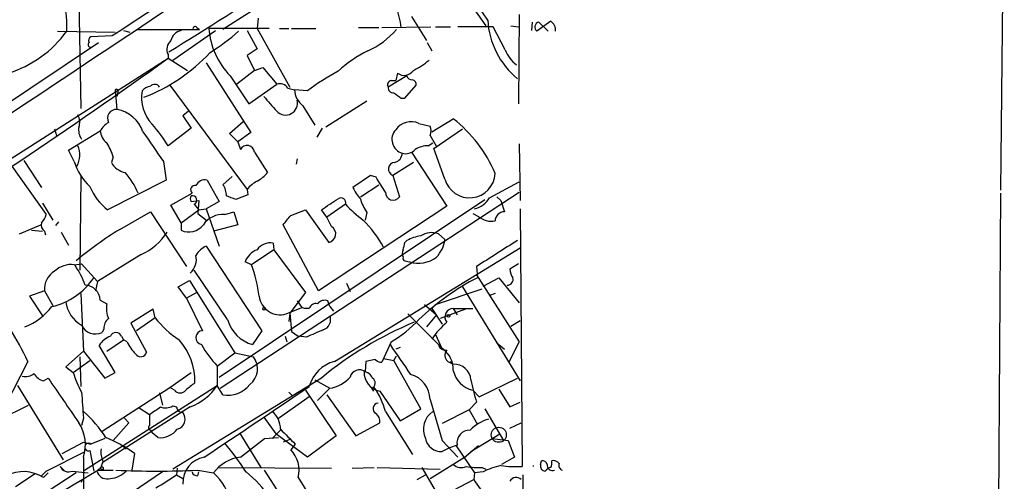
# Model space of a CAD drawing. Extents: x 4 to 901, y 640 to 1528.
# Drawn here: x 808 to 897, y 921 to 964 of the extents above; entities that cross this region are included whole.
import ezdxf

# ---------------------------------------------------------------- set-up
doc = ezdxf.new("R2010")
doc.units = 0
doc.header["$MEASUREMENT"] = 0
doc.layers.add('MAIN', color=5, linetype='CONTINUOUS')

msp = doc.modelspace()

# ---------------------------------------------------------------- linework, layer by layer
at = {"layer": 'MAIN'}
for p, q in [((897.382, 981.4964), (897.0433, 947.9684)), ((842.9413, 973.2837), (826.1773, 962.6157)), ((844.9733, 970.3204), (850.138, 962.9544)), ((813.054, 965.325), (813.2233, 955.419)), ((829.3947, 963.6317), (829.31, 962.7004)), ((843.3647, 963.801), (844.7193, 961.5997)), ((853.186, 963.9704), (853.1013, 955.8424)), ((823.8067, 962.785), (824.0607, 962.6157)), ((830.4107, 962.7004), (824.9073, 962.7004)), ((829.31, 962.7004), (832.2733, 957.3664)), ((831.342, 962.7004), (832.1887, 962.7004)), ((832.4427, 962.7004), (834.644, 962.7004)), ((838.5387, 962.785), (840.4013, 962.785)), ((840.6553, 962.785), (845.1427, 962.8697)), ((845.566, 962.8697), (846.9207, 962.8697)), ((850.8153, 962.8697), (847.598, 962.8697)), ((851.916, 960.753), (850.8153, 962.8697)), ((852.424, 962.9544), (853.1013, 962.8697)), ((854.3713, 963.293), (854.2867, 962.531)), ((856.0647, 963.3777), (854.7947, 962.4464)), ((854.964, 963.293), (855.8107, 962.4464)), ((811.1067, 962.4464), (816.356, 962.3617)), ((816.102, 962.023), (814.1547, 961.9384)), ((817.118, 962.531), (817.7107, 962.3617)), ((818.388, 962.6157), (824.0607, 962.6157)), ((821.6053, 959.8217), (825.5, 962.531)), ((828.3787, 962.531), (829.31, 960.8377)), ((796.4593, 949.1537), (814.832, 961.4304)), ((844.804, 961.4304), (845.2273, 960.6684)), ((806.45, 950.593), (821.182, 959.991)), ((821.182, 960.3297), (821.182, 959.991)), ((821.182, 959.991), (822.96, 958.8904)), ((829.31, 960.8377), (828.3787, 960.245)), ((828.3787, 960.245), (829.056, 958.8904)), ((824.6533, 959.5677), (828.7173, 953.2177)), ((829.056, 958.8904), (829.818, 959.1444)), ((829.818, 959.1444), (831.088, 957.6204)), ((826.8547, 958.3824), (828.548, 955.8424)), ((829.056, 958.8904), (827.4473, 957.6204)), ((842.9413, 958.3824), (841.248, 957.3664)), ((842.0947, 958.6364), (841.9253, 957.959)), ((821.3513, 957.5357), (828.3787, 948.053)), ((828.548, 955.8424), (831.088, 957.6204)), ((832.104, 957.2817), (832.6967, 957.1124)), ((841.502, 957.959), (841.9253, 957.959)), ((842.772, 956.3504), (843.788, 957.5357)), ((816.356, 957.1124), (816.5253, 955.3344)), ((816.61, 956.8584), (816.5253, 956.5197)), ((833.882, 957.0277), (832.6967, 957.1124)), ((833.4587, 955.673), (834.5593, 953.895)), ((839.3007, 956.0964), (835.5753, 953.7257)), ((842.4333, 956.3504), (842.772, 956.3504)), ((823.0447, 955.165), (822.5367, 954.7417)), ((822.5367, 954.7417), (823.2987, 953.641)), ((826.77, 953.133), (828.04, 954.2337)), ((844.042, 954.0644), (845.058, 953.8104)), ((845.2273, 953.3024), (847.1747, 954.4877)), ((810.8527, 953.5564), (811.022, 952.9637)), ((812.1227, 951.609), (815.0013, 953.387)), ((823.2987, 953.641), (821.182, 952.0324)), ((827.532, 952.371), (826.77, 953.133)), ((828.7173, 953.2177), (827.532, 952.371)), ((835.2367, 953.641), (834.7287, 952.7944)), ((845.058, 952.9637), (845.6507, 951.9477)), ((845.3967, 951.7784), (848.0213, 953.5564)), ((827.532, 952.371), (827.786, 951.6937)), ((844.8887, 952.0324), (845.312, 952.2864)), ((853.186, 952.2017), (853.2707, 947.037)), ((812.6307, 950.593), (812.1227, 951.609)), ((816.1867, 951.0164), (816.0173, 950.5084)), ((829.056, 951.4397), (830.2413, 949.577)), ((843.3647, 951.4397), (846.582, 946.529)), ((846.4127, 948.9844), (845.3967, 951.7784)), ((806.958, 950.1697), (810.0907, 945.767)), ((808.0587, 950.6777), (809.6673, 948.2224)), ((820.7587, 950.593), (821.0127, 948.8997)), ((832.9507, 950.847), (832.866, 950.339)), ((843.534, 950.5084), (841.6713, 949.323)), ((813.2233, 949.2384), (813.1387, 940.687)), ((826.1773, 948.4764), (827.024, 949.2384)), ((839.6393, 949.323), (838.0307, 948.2224)), ((840.1473, 949.1537), (839.6393, 949.323)), ((841.6713, 949.323), (842.264, 947.3757)), ((821.0127, 948.8997), (815.6787, 946.1904)), ((824.738, 948.8997), (825.8387, 946.9524)), ((838.708, 947.3757), (840.4013, 948.4764)), ((850.4767, 947.291), (853.186, 948.7304)), ((821.436, 946.6137), (823.3833, 947.7144)), ((825.9233, 929.9344), (853.186, 947.799)), ((828.4633, 947.545), (827.3627, 947.1217)), ((828.3787, 948.053), (828.4633, 947.545)), ((897.0433, 947.7144), (896.7047, 896.3217)), ((809.752, 946.783), (810.6833, 945.259)), ((822.3673, 945.005), (821.436, 946.6137)), ((823.2987, 946.9524), (823.976, 947.037)), ((823.5527, 946.6984), (823.976, 946.1904)), ((823.976, 947.037), (823.8913, 945.8517)), ((825.8387, 946.9524), (824.6533, 946.275)), ((825.8387, 930.9504), (850.0533, 947.1217)), ((846.582, 946.529), (834.898, 938.8244)), ((837.3533, 946.6984), (835.66, 945.513)), ((851.154, 947.3757), (851.4927, 947.037)), ((851.4927, 947.037), (851.8313, 946.021)), ((816.7793, 944.4124), (819.5733, 946.021)), ((819.5733, 946.021), (822.8753, 941.0257)), ((822.3673, 945.005), (823.976, 946.1904)), ((823.8913, 945.8517), (824.738, 945.1744)), ((823.976, 946.1904), (824.6533, 946.275)), ((824.6533, 946.275), (825.8387, 942.8884)), ((826.3467, 945.767), (827.1933, 946.021)), ((827.1933, 946.021), (827.532, 944.8357)), ((832.358, 945.6824), (833.7127, 946.1904)), ((833.7127, 946.1904), (835.8293, 943.227)), ((835.66, 945.513), (835.152, 946.1904)), ((839.3007, 945.9364), (839.1313, 945.259)), ((848.9527, 945.8517), (849.4607, 945.5977)), ((853.2707, 946.275), (853.44, 922.8224)), ((807.6353, 943.989), (809.5827, 944.8357)), ((811.1913, 945.0897), (810.9373, 944.751)), ((822.3673, 945.005), (822.3673, 944.3277)), ((827.532, 944.8357), (825.3307, 944.243)), ((834.898, 938.8244), (831.6807, 944.8357)), ((836.0833, 944.6664), (835.66, 945.513)), ((808.736, 944.3277), (809.752, 944.243)), ((809.9213, 944.243), (810.006, 943.9044)), ((811.4453, 944.1584), (812.1227, 942.973)), ((845.82, 943.989), (846.4127, 943.481)), ((830.7493, 943.1424), (830.834, 942.5497)), ((842.772, 943.227), (842.9413, 943.3964)), ((818.7267, 942.1264), (814.7473, 939.671)), ((824.6533, 942.8884), (829.7333, 935.1837)), ((830.834, 942.5497), (828.802, 941.195)), ((830.834, 942.5497), (833.7127, 938.655)), ((836.3373, 932.3897), (853.2707, 942.719)), ((812.6307, 941.195), (813.308, 941.2797)), ((813.308, 941.2797), (814.7473, 939.671)), ((828.802, 941.195), (828.2093, 941.449)), ((842.772, 941.5337), (843.1953, 941.449)), ((853.1013, 941.2797), (852.3393, 940.7717)), ((826.6007, 936.1997), (823.5527, 940.687)), ((849.2913, 941.0257), (849.376, 940.0097)), ((849.2913, 940.2637), (853.186, 934.1677)), ((814.7473, 939.671), (814.578, 938.8244)), ((822.1133, 939.163), (823.1293, 939.7557)), ((823.1293, 939.7557), (827.278, 933.1517)), ((837.438, 939.5017), (837.7767, 938.7397)), ((849.884, 939.2477), (851.3233, 940.0097)), ((851.3233, 940.0097), (853.186, 937.7237)), ((809.9213, 938.8244), (808.5667, 938.3164)), ((809.9213, 938.8244), (810.6833, 937.4697)), ((813.2233, 938.5704), (813.4773, 933.321)), ((822.8753, 938.147), (822.1133, 939.163)), ((823.8067, 938.655), (822.8753, 938.147)), ((833.7127, 938.655), (832.2733, 936.7924)), ((845.566, 937.5544), (849.7993, 938.9937)), ((848.0213, 939.163), (853.2707, 930.6117)), ((850.9847, 938.5704), (850.4767, 938.401)), ((808.5667, 938.3164), (809.752, 936.5384)), ((815.0013, 937.9777), (815.594, 937.639)), ((822.8753, 938.147), (824.3147, 935.1837)), ((832.9507, 937.893), (833.374, 937.3004)), ((835.914, 937.385), (835.7447, 937.893)), ((844.55, 937.5544), (845.6507, 936.623)), ((845.566, 937.5544), (845.2273, 937.2157)), ((819.8273, 937.131), (817.7953, 935.861)), ((819.9967, 936.369), (819.8273, 937.131)), ((831.9347, 936.7077), (833.374, 937.3004)), ((832.2733, 936.7924), (832.1887, 936.0304)), ((832.2733, 936.7924), (832.4427, 935.099)), ((833.628, 937.2157), (833.374, 937.3004)), ((834.0513, 937.2157), (833.628, 937.2157)), ((835.914, 937.385), (836.2527, 936.9617)), ((843.026, 936.7077), (846.2433, 933.4904)), ((845.2273, 937.2157), (846.1587, 935.7764)), ((848.2753, 937.131), (845.9893, 936.2844)), ((847.1747, 937.2157), (848.9527, 937.2157)), ((847.1747, 937.2157), (847.5133, 936.623)), ((817.7953, 935.861), (819.2347, 933.2364)), ((819.9967, 936.369), (818.3033, 935.1837)), ((845.6507, 936.623), (844.7193, 935.5224)), ((852.424, 935.607), (853.2707, 936.115)), ((815.34, 935.353), (815.1707, 935.0144)), ((829.7333, 935.1837), (828.8867, 933.9137)), ((832.4427, 935.099), (833.0353, 934.6757)), ((845.566, 934.845), (846.1587, 933.4904)), ((815.594, 933.321), (817.118, 934.337)), ((816.9487, 934.6757), (817.118, 934.337)), ((817.4567, 934.1677), (817.118, 934.337)), ((831.85, 934.6757), (832.0193, 934.1677)), ((833.7973, 934.591), (833.0353, 934.6757)), ((841.502, 934.1677), (840.6553, 932.305)), ((851.154, 934.083), (851.8313, 933.4904)), ((852.2547, 932.305), (853.186, 934.1677)), ((813.4773, 933.321), (811.8687, 931.8817)), ((813.4773, 933.321), (815.4247, 930.8657)), ((816.356, 931.3737), (814.9167, 933.829)), ((825.6693, 931.9664), (827.278, 933.1517)), ((827.278, 933.1517), (828.9713, 932.813)), ((842.3487, 933.6597), (841.9253, 933.4904)), ((808.3973, 932.3897), (804.5873, 924.939)), ((812.546, 931.3737), (814.07, 932.4744)), ((813.1387, 932.813), (813.2233, 930.1037)), ((839.216, 932.3897), (839.1313, 931.4584)), ((840.0627, 932.559), (839.216, 932.3897)), ((840.8247, 932.6437), (841.756, 932.4744)), ((841.756, 932.4744), (842.01, 932.8977)), ((844.2113, 928.0717), (841.756, 932.4744)), ((846.6667, 932.3897), (847.1747, 932.1357)), ((846.9207, 932.3897), (847.1747, 932.1357)), ((811.8687, 931.8817), (812.546, 931.3737)), ((815.4247, 930.8657), (816.356, 931.3737)), ((821.3513, 930.019), (823.2987, 931.3737)), ((825.6693, 931.9664), (825.6693, 930.1884)), ((809.8367, 930.6117), (810.26, 930.8657)), ((835.152, 930.8657), (821.6053, 922.5684)), ((834.5593, 930.6964), (835.914, 929.9344)), ((849.5453, 929.1724), (853.0167, 930.8657)), ((807.466, 930.1884), (811.6147, 923.415)), ((813.562, 922.4837), (825.6693, 930.1884)), ((815.1707, 926.0397), (821.3513, 930.019)), ((820.42, 929.511), (820.674, 928.4104)), ((821.7747, 929.765), (821.3513, 930.019)), ((826.1773, 929.3417), (825.6693, 930.1884)), ((832.1887, 929.5957), (832.5273, 929.257)), ((833.7127, 929.765), (836.5067, 925.6164)), ((834.8133, 928.8337), (835.914, 929.9344)), ((839.724, 929.9344), (839.8933, 929.6804)), ((840.486, 929.6804), (842.3487, 926.971)), ((848.9527, 929.765), (849.5453, 929.1724)), ((851.3233, 929.8497), (852.3393, 928.241)), ((831.2573, 927.225), (834.136, 929.257)), ((835.66, 929.3417), (838.2847, 925.6164)), ((845.058, 928.9184), (846.1587, 925.193)), ((849.2913, 928.6644), (848.614, 927.987)), ((852.3393, 928.241), (853.2707, 928.6644)), ((805.8573, 927.1404), (808.482, 928.4104)), ((823.214, 928.241), (815.1707, 923.161)), ((818.5573, 928.1564), (819.4887, 927.5637)), ((821.6053, 928.3257), (821.944, 928.241)), ((840.994, 927.8177), (843.4493, 923.923)), ((842.3487, 926.971), (844.2113, 928.0717)), ((848.614, 927.987), (846.1587, 926.717)), ((848.614, 927.987), (849.376, 926.6324)), ((850.0533, 928.0717), (851.7467, 925.193)), ((813.4773, 927.225), (813.308, 926.5477)), ((817.626, 926.8017), (816.1867, 925.193)), ((817.2027, 927.225), (817.626, 926.8017)), ((819.4887, 927.5637), (819.4887, 926.5477)), ((829.9027, 927.3097), (831.0033, 925.7857)), ((838.2847, 925.6164), (840.486, 926.8017)), ((852.3393, 926.2937), (853.3553, 926.8017)), ((819.5733, 926.1244), (819.7427, 925.8704)), ((820.2507, 925.447), (819.7427, 925.8704)), ((827.7013, 925.8704), (829.6487, 922.7377)), ((831.4267, 926.1244), (830.6647, 925.3624)), ((811.53, 924.0077), (813.4773, 925.0237)), ((813.4773, 925.0237), (814.1547, 924.8544)), ((815.4247, 925.3624), (814.1547, 924.8544)), ((829.9873, 925.3624), (831.2573, 925.447)), ((833.882, 923.669), (831.0033, 925.7857)), ((832.2733, 925.2777), (831.6807, 925.0237)), ((836.5067, 925.6164), (833.882, 923.669)), ((846.1587, 925.193), (847.598, 923.669)), ((848.7833, 924.177), (851.408, 925.7857)), ((850.7307, 925.3624), (852.17, 925.193)), ((852.17, 925.193), (852.7627, 923.669)), ((810.0907, 922.399), (813.6467, 924.177)), ((814.07, 924.2617), (814.4087, 922.399)), ((816.864, 924.8544), (817.372, 924.431)), ((832.7813, 924.8544), (832.358, 924.3464)), ((846.836, 924.5157), (846.1587, 924.177)), ((847.5133, 924.7697), (846.836, 924.5157)), ((847.4287, 924.685), (849.122, 922.2297)), ((849.4607, 924.685), (848.36, 923.7537)), ((813.4773, 923.669), (813.4773, 920.1977)), ((815.2553, 923.2457), (815.0013, 922.5684)), ((818.134, 924.0077), (817.88, 922.4837)), ((845.058, 921.7217), (848.36, 923.7537)), ((852.7627, 923.669), (851.5773, 922.9917)), ((855.1333, 922.9917), (855.218, 923.3304)), ((809.6673, 921.9757), (810.0907, 922.399)), ((811.3607, 922.8224), (811.784, 922.399)), ((812.4613, 922.399), (813.9007, 922.2297)), ((820.7587, 922.399), (813.562, 917.4884)), ((814.832, 922.4837), (816.1867, 922.4837)), ((822.0287, 922.653), (821.944, 922.0604)), ((823.8913, 922.4837), (825.3307, 922.2297)), ((823.8913, 921.9757), (823.976, 922.3144)), ((825.754, 922.7377), (836.0833, 922.653)), ((832.5273, 918.5044), (829.9873, 922.4837)), ((837.946, 922.653), (839.978, 922.7377)), ((840.232, 922.7377), (845.9893, 922.5684)), ((844.296, 922.7377), (846.074, 919.6897)), ((849.884, 922.3144), (849.122, 922.2297)), ((849.7993, 922.7377), (850.138, 922.5684)), ((812.8, 922.2297), (794.5967, 910.3764)), ((809.0747, 922.145), (807.2967, 920.9597)), ((809.8367, 921.8064), (810.26, 922.2297)), ((813.308, 921.383), (813.3927, 921.637)), ((821.944, 922.0604), (822.5367, 921.7217)), ((833.0353, 921.8064), (835.152, 918.4197)), ((843.8727, 921.637), (844.6347, 922.0604)), ((845.9893, 920.0284), (849.0373, 921.637)), ((849.122, 922.2297), (849.0373, 921.637)), ((853.5247, 922.0604), (853.5247, 916.2184))]:
    msp.add_line(p, q, dxfattribs=at)
for centre, radius in [((829.945, 937.1734), 0.1338), ((846.7513, 936.5384), 0.1197), ((851.3233, 925.7011), 0.6826)]:
    msp.add_circle(centre, radius, dxfattribs=at)
for centre, radius, start, end in [((-1687.2991, 4719.7096), 4515.9653, 303.212463, 304.0445866), ((549.4934, 1401.0751), 517.5842, 301.673654, 304.390517), ((342.6433, 625.9915), 609.5977, 33.6140715, 34.8170023), ((2854.3331, -2145.4254), 3716.2645, 123.0324049, 123.2615868), ((833.0566, 961.4662), 9.469, 8.005937, 55.870741), ((803.9819, 963.0174), 7.9918, 355.902839, 22.587438), ((823.6374, 962.7003), 0.1894, 26.578587, 206.537987), ((831.7503, 963.1884), 6.8604, 184.079071, 224.470855), ((857.8395, 963.9332), 7.5469, 183.576619, 230.279192), ((855.0909, 962.8274), 0.4826, 105.245747, 232.137512), ((855.4429, 962.5332), 1.0487, 355.252239, 53.636019), ((803.5718, 968.5418), 10.3636, 287.101062, 323.973683), ((814.3241, 961.5997), 0.3787, 116.571817, 206.551521), ((822.6918, 961.2752), 1.297, 104.488369, 165.511631), ((812.8903, 979.5521), 22.5715, 302.421936, 310.725358), ((836.2757, 967.6023), 7.5992, 294.154486, 318.989478), ((814.1277, 961.2418), 0.2363, 127.054159, 276.559715), ((822.1555, 960.7954), 1.0792, 131.814755, 205.56538), ((512.8397, 1390.1851), 529.2844, 302.076828, 305.631121), ((813.2253, 971.426), 16.0579, 291.002979, 317.119061), ((844.4996, 950.3279), 11.5361, 116.316504, 132.701866), ((854.7945, 961.8536), 3.0817, 200.924451, 232.816264), ((840.8621, 964.5977), 6.3018, 295.08687, 310.722002), ((847.8558, 938.1531), 23.4844, 118.427858, 126.514377), ((842.6953, 959.438), 1.0016, 233.157559, 326.858869), ((843.3816, 958.4924), 0.4538, 194.027058, 278.580088), ((819.9777, 955.8256), 1.675, 103.971531, 134.136456), ((819.9645, 957.087), 0.5344, 31.524615, 137.062728), ((831.3842, 956.8159), 0.8573, 32.907883, 110.212647), ((841.5725, 957.5781), 0.3874, 100.48609, 213.119959), ((841.6854, 957.2958), 0.4431, 170.831064, 279.168936), ((843.3394, 957.6035), 0.4537, 351.405541, 75.982133), ((816.483, 956.9854), 0.1796, 315, 135), ((822.3248, 956.435), 3.5631, 170.424798, 223.558071), ((1169.1718, 1252.1687), 450.0132, 221.069845, 221.299027), ((834.7012, 957.2522), 2.0094, 183.989524, 231.804658), ((969.0825, 1125.9133), 211.6403, 233.014163, 233.243367), ((831.8819, 955.9249), 1.099, 223.746463, 13.474848), ((811.9112, 954.1914), 1.234, 337.828717, 30.96933), ((816.4736, 954.53), 0.806, 86.322572, 208.208801), ((815.9713, 952.2892), 3.0952, 19.107553, 79.689193), ((814.4648, 953.4716), 1.4335, 169.78989, 216.1984), ((817.075, 952.0753), 2.4537, 122.315026, 147.684974), ((810.5182, 945.6561), 12.4247, 30.876842, 42.061078), ((843.3355, 952.5116), 1.706, 65.535199, 145.751971), ((844.0837, 953.3871), 1.0623, 336.511757, 23.483296), ((839.4461, 944.6424), 12.5164, 22.798393, 51.867944), ((816.542, 953.5068), 1.5454, 184.446194, 232.160136), ((1497.1651, 1417.6143), 821.9699, 214.3937513, 214.6229383), ((842.867, 952.5941), 1.2873, 137.017886, 254.269805), ((811.0388, 951.1868), 2.1076, 331.145019, 23.65444), ((811.9658, 949.8199), 4.3872, 15.826461, 34.208402), ((828.3831, 951.377), 0.6759, 5.32338, 152.058659), ((844.9253, 949.6605), 2.3722, 90.884042, 121.006836), ((841.6352, 951.3671), 0.8829, 283.458631, 359.214731), ((842.8566, 952.4133), 1.1111, 252.258079, 319.639196), ((817.6795, 952.1757), 5.2911, 197.405187, 226.98512), ((817.6316, 951.3779), 1.8336, 208.307952, 259.176673), ((841.8808, 949.8979), 0.6118, 93.75801, 249.977693), ((811.3609, 944.4968), 7.8058, 24.343478, 40.603683), ((827.8709, 951.5239), 3.0674, 297.979423, 320.602432), ((848.6564, 949.6193), 2.3318, 195.799927, 356.880279), ((818.7546, 950.1978), 5.0518, 201.980007, 232.491777), ((823.6268, 948.016), 0.3876, 75.780898, 231.083955), ((824.5263, 948.053), 0.8727, 75.962164, 157.16348), ((824.6965, 947.4183), 1.82, 1.325486, 35.547559), ((830.7491, 946.1061), 3.0674, 117.979423, 140.602432), ((501.8889, 736.7971), 399.3921, 31.891178, 32.120356), ((823.6372, 947.2064), 0.4232, 143.116564, 216.883436), ((823.4076, 947.0734), 0.402, 291.153115, 105.716355), ((742.2695, 735.629), 227.9693, 68.082818, 68.312015), ((841.605, 949.8714), 3.9363, 204.766194, 222.611485), ((841.6869, 947.7612), 0.694, 176.87742, 326.257269), ((581.914, 1327.6984), 457.9059, 303.575476, 303.804659), ((836.925, 946.8329), 0.4489, 342.566031, 123.690068), ((844.6397, 953.2232), 9.7808, 221.843698, 234.514825), ((842.9289, 948.4029), 4.3872, 195.826461, 214.208402), ((848.5922, 948.3926), 2.1829, 284.046429, 329.691227), ((808.4641, 946.1722), 1.6763, 315.870102, 346.011837), ((826.1946, 943.5834), 2.1889, 86.015463, 145.102547), ((620.3474, 1114.5816), 271.0635, 321.228076, 321.457262), ((851.8525, 945.1532), 0.8681, 91.399434, 178.600566), ((810.3023, 944.7933), 0.6694, 161.562344, 235.303222), ((823.0706, 945.8327), 1.6612, 244.952894, 323.116996), ((830.9502, 937.2467), 11.3307, 29.369185, 45.001788), ((850.6458, 946.9094), 1.7678, 227.902691, 281.052501), ((834.6337, 915.5421), 33.9452, 121.734091, 130.031236), ((816.6685, 946.9264), 5.2227, 293.20925, 327.994617), ((835.6845, 943.9947), 0.7812, 280.681377, 59.301657), ((844.8897, 939.6675), 4.2073, 99.279185, 117.587668), ((845.1751, 942.389), 1.7251, 68.047485, 123.966425), ((830.4546, 941.8141), 1.3606, 77.490833, 147.272364), ((673.38, 985.2089), 174.5168, 345.851156, 346.080363), ((843.3987, 943.924), 3.0464, 317.66609, 351.638492), ((1443.8295, 10.8602), 1103.94, 122.3564997, 122.5856823), ((822.1041, 941.6681), 1.6605, 311.943869, 13.002634), ((825.6168, 940.8931), 2.2158, 115.775189, 148.77637), ((829.8886, 940.8704), 1.7762, 109.011305, 160.988695), ((843.2374, 942.211), 0.7194, 151.913927, 208.079046), ((812.3553, 939.0576), 2.155, 82.657998, 134.206626), ((816.2744, 936.7284), 13.3, 6.857367, 19.623223), ((842.8567, 941.7877), 0.2678, 161.558284, 251.558284), ((843.9946, 944.1451), 2.8121, 253.486739, 306.080552), ((811.8094, 938.9683), 1.8936, 120.347261, 184.358326), ((805.3964, 936.1435), 8.8451, 21.132478, 34.162394), ((853.8639, 940.8566), 1.527, 183.187323, 213.684864), ((809.2787, 943.3788), 6.1374, 282.419855, 326.705307), ((813.5478, 937.8789), 1.4569, 3.888633, 86.107443), ((860.0452, 919.434), 23.1774, 117.408274, 133.667024), ((852.1136, 939.8403), 0.5087, 266.810798, 19.45003), ((814.6377, 938.1436), 2.7893, 186.902329, 241.528398), ((818.0493, 937.258), 2.4847, 171.179503, 203.068998), ((831.4058, 938.5786), 1.9443, 187.750434, 285.7855), ((834.654, 937.0282), 0.6312, 75.382563, 162.719079), ((835.4483, 937.1453), 0.8043, 68.375849, 142.135637), ((806.0443, 940.8392), 5.7161, 291.54343, 322.822178), ((847.1921, 936.4343), 0.7816, 91.275636, 218.689573), ((816.3854, 935.4398), 1.049, 126.373937, 184.746405), ((827.4174, 942.1996), 9.4373, 218.157465, 236.422751), ((829.7998, 937.1128), 3.3269, 195.930019, 254.069981), ((855.9966, 905.7202), 32.6618, 112.270005, 129.657355), ((835.0733, 936.1574), 0.923, 285.587249, 24.379737), ((835.8638, 943.819), 11.1775, 300.293077, 317.026223), ((851.495, 930.2144), 7.5489, 130.603929, 146.127843), ((785.8893, 922.0897), 24.7528, 24.589546, 32.400269), ((814.578, 936.2845), 1.4016, 205.021833, 295.0164), ((816.4407, 934.4747), 0.5463, 21.587184, 158.412816), ((824.363, 934.5427), 0.6428, 94.309152, 258.060853), ((1003.9277, 553.8883), 416.9879, 113.850003, 114.079161), ((816.5596, 932.8905), 1.8921, 109.349497, 150.263006), ((820.9368, 935.7628), 3.8282, 204.624302, 224.763999), ((817.8364, 930.5119), 5.8013, 359.313578, 41.25059), ((818.6896, 933.374), 0.5622, 213.102062, 345.832753), ((832.4332, 938.4713), 9.3843, 209.056027, 223.881759), ((1519.6784, 1398.2373), 821.9699, 214.3947393, 214.6239205), ((846.5185, 934.1888), 0.7857, 207.253168, 274.635856), ((844.9238, 931.6629), 2.2541, 356.950874, 54.169788), ((847.1323, 932.94), 0.7209, 139.759908, 229.765975), ((827.5253, 931.7132), 1.8167, 307.557439, 37.255926), ((837.2508, 929.1902), 3.3274, 105.934752, 164.065248), ((840.7147, 933.262), 0.9588, 227.155503, 266.448267), ((808.1856, 932.2629), 1.2631, 256.433519, 309.555259), ((810.147, 931.8675), 1.2936, 206.565051, 256.120598), ((820.6345, 933.7879), 8.4411, 196.618951, 209.778053), ((838.6311, 930.732), 0.882, 55.448651, 165.661207), ((840.7785, 931.3888), 1.7332, 177.698556, 260.28443), ((838.9047, 930.4896), 0.9792, 22.589256, 81.661358), ((847.2143, 930.5615), 1.5747, 4.91411, 91.441008), ((849.4888, 932.0791), 2.3754, 193.043431, 256.95657), ((1827.6668, 1627.3403), 1232.9613, 214.3939275, 214.6231081), ((992.5639, 718.4539), 271.0633, 128.550178, 128.779361), ((835.353, 933.1784), 3.2922, 279.811386, 317.40905), ((839.5515, 930.4196), 0.5149, 289.571495, 60.0343), ((842.6449, 928.876), 2.4135, 1.006627, 74.743007), ((874.8337, 936.1295), 26.6109, 191.780795, 196.291692), ((1406.0903, 970.737), 594.2083, 183.9701742, 184.1993482), ((822.2827, 930.146), 0.635, 216.869898, 323.130102), ((821.2226, 933.2733), 5.412, 291.589876, 325.249005), ((-779.403, 3318.705), 2882.4731, 303.8090872, 304.0382706), ((826.6036, 931.9204), 2.6137, 260.612998, 320.927302), ((834.4911, 926.1514), 6.713, 14.372215, 35.179201), ((840.3431, 928.0938), 0.4865, 93.109946, 246.269477), ((806.7934, 920.0325), 10.2608, 31.849418, 49.352614), ((650.6563, 1181.9254), 305.2937, 303.57419, 303.803352), ((820.9656, 929.445), 1.2892, 249.052789, 299.74874), ((822.4944, 928.2834), 0.552, 184.405074, 274.394725), ((821.7747, 927.1403), 0.9654, 285.255639, 37.876545), ((829.4364, 926.2511), 1.9907, 358.788227, 51.901615), ((846.3899, 926.1993), 1.9445, 123.664733, 205.492355), ((810.0544, 924.8014), 3.6054, 341.694205, 33.69756), ((839.5002, 926.8984), 0.9905, 354.397613, 49.212375), ((851.6721, 923.0878), 4.25, 107.529831, 134.397511), ((819.6368, 926.3572), 0.2413, 127.862488, 254.742799), ((820.4352, 927.4719), 2.0333, 264.793836, 321.602044), ((1170.7537, 1264.1814), 478.924, 224.885409, 225.114592), ((848.6684, 924.9549), 1.1699, 88.515884, 189.108848), ((810.9519, 914.0233), 12.2992, 54.271321, 68.25084), ((405.5432, 1474.8322), 694.3125, 307.4555076, 307.6846939), ((846.0881, 925.6586), 1.4833, 191.519018, 272.728148), ((813.943, 924.5822), 0.3448, 52.126474, 291.616237), ((817.2463, 924.1348), 2.1805, 172.192822, 204.063605), ((809.2393, 910.2116), 22.5734, 32.422116, 40.724467), ((830.474, 922.4837), 2.6494, 345.18797, 44.674277), ((824.8734, 921.3603), 2.3413, 99.573763, 183.58992), ((828.2481, 920.0669), 3.6317, 97.310334, 143.448795), ((855.2857, 922.8816), 0.4539, 14.039305, 98.578205), ((855.2181, 923.1609), 0.9465, 333.440363, 10.316217), ((856.3101, 922.729), 0.6225, 33.919801, 104.969361), ((922.5106, 740.9373), 211.0777, 120.67298, 124.269396), ((807.9985, 918.9944), 3.3595, 56.827418, 117.447558), ((812.1226, 923.1608), 0.8337, 203.948533, 293.970165), ((815.0295, 922.3003), 0.2909, 39.084305, 194.045798), ((815.1565, 922.6107), 0.1609, 307.88123, 195.245747), ((815.7041, 924.0755), 2.3649, 275.547143, 314.852666), ((820.166, 1003.3141), 80.9162, 267.361228, 272.638773), ((823.8236, 922.4244), 0.4538, 194.027058, 278.580088), ((821.4262, 913.73), 10.9936, 34.417019, 51.339052), ((847.8943, 923.7959), 1.0791, 228.177748, 295.56538), ((849.4181, 928.5312), 5.806, 259.499646, 273.764514), ((853.0105, 916.3068), 6.7725, 102.950736, 117.493557), ((852.889, 932.5931), 9.7862, 261.797035, 273.227668), ((854.881, 922.8647), 0.4271, 174.316104, 185.683896), ((855.5672, 922.8541), 0.4552, 162.404942, 268.678315), ((856.431, 921.638), 1.1591, 108.422444, 138.963343), ((856.2112, 922.9331), 0.4887, 173.11346, 293.144714), ((857.2499, 922.907), 0.4559, 158.184586, 248.212594), ((815.6575, 922.7166), 1.0322, 208.143992, 285.462015), ((808.5927, 940.9841), 23.1595, 299.73991, 305.204242), ((821.6795, 918.2675), 5.388, 12.522118, 47.339176), ((856.5893, 926.2937), 8.8723, 211.658736, 224.923741), ((852.9074, 921.1915), 0.6317, 44.846083, 154.071813)]:
    msp.add_arc(centre, radius, start, end, dxfattribs=at)

doc.saveas('drawing.dxf')
